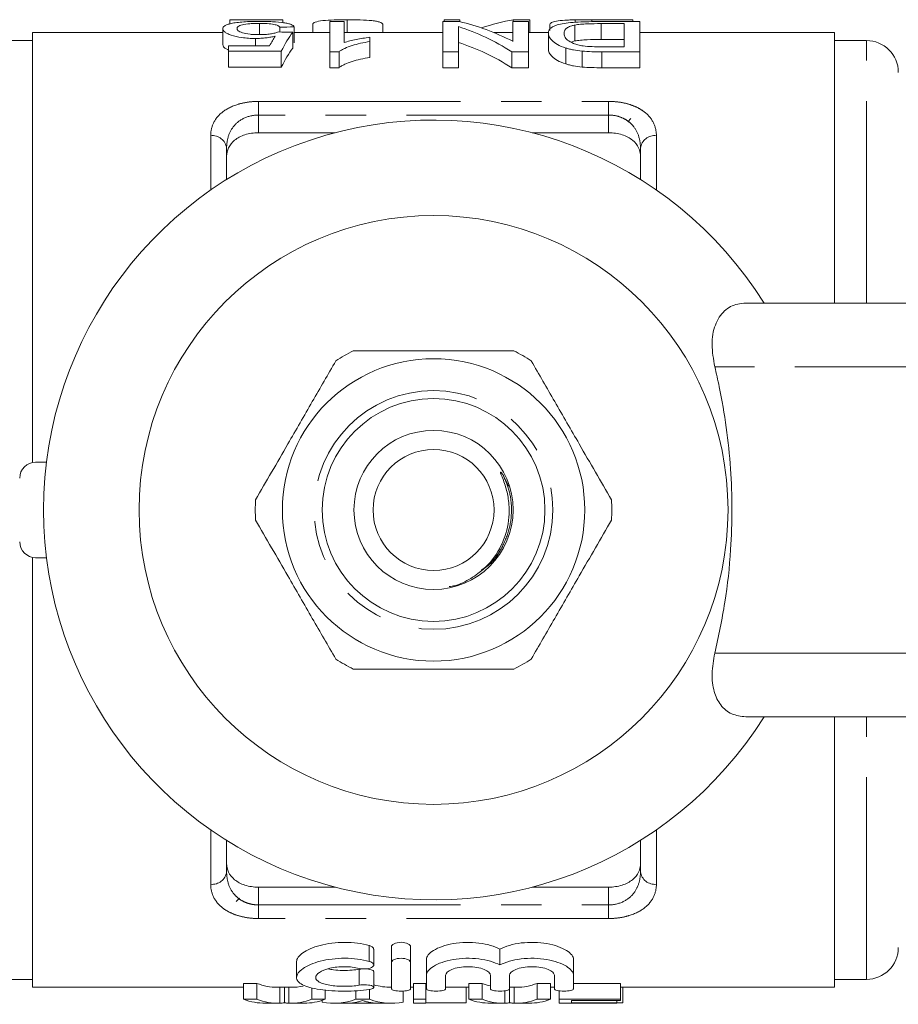
# Model space of a CAD drawing. Units: millimetres. Extents: x 149 to 258, y 95 to 256.
# Drawn here: x 165 to 192, y 95 to 126 of the extents above; entities that cross this region are included whole.
import ezdxf

# ---------------------------------------------------------------- set-up
doc = ezdxf.new("R2010")
doc.units = ezdxf.units.MM
doc.linetypes.add('PHANTOM', pattern=[12.7, 6.35, -1.27, 1.27, -1.27, 1.27, -1.27])

msp = doc.modelspace()

# ---------------------------------------------------------------- linework, layer by layer
at = {"color": 7, "linetype": 'Continuous', "lineweight": 15}
for p, q in [((171.418, 126.095), (173.078, 126.095)), ((171.418, 126.095), (171.418, 125.969)), ((172.344, 125.984), (172.344, 125.631)), ((173.078, 126.095), (173.078, 126.009)), ((174.02, 125.959), (174.02, 125.695)), ((175.004, 126.04), (174.556, 126.04)), ((174.556, 126.04), (174.556, 125.091)), ((175.004, 125.381), (175.004, 126.04)), ((175.097, 126.1), (175.097, 125.695)), ((176.219, 125.955), (176.219, 125.695)), ((178.101, 126.04), (178.101, 125.091)), ((178.622, 126.04), (178.101, 126.04)), ((178.149, 126.1), (178.149, 126.04)), ((178.149, 126.1), (178.642, 126.1)), ((178.642, 126.1), (178.642, 126.036)), ((180.299, 126.04), (180.299, 125.42)), ((180.793, 126.04), (180.299, 126.04)), ((180.319, 126.1), (180.319, 126.04)), ((180.319, 126.1), (180.841, 126.1)), ((180.793, 125.091), (180.793, 126.04)), ((180.841, 126.1), (180.841, 125.695)), ((181.469, 125.952), (181.469, 125.76)), ((182.251, 125.931), (182.251, 125.431)), ((182.267, 126.096), (182.267, 126.018)), ((182.786, 126.1), (182.786, 126.035)), ((182.786, 126.1), (184.072, 126.1)), ((184.293, 126.04), (183.039, 126.04)), ((183.078, 125.976), (183.799, 125.976)), ((183.078, 125.976), (183.078, 125.476)), ((183.799, 125.976), (183.799, 125.249)), ((184.072, 126.1), (184.072, 126.04)), ((184.293, 125.091), (184.293, 126.04)), ((171.19, 125.695), (165.213, 125.695)), ((165.213, 112.185), (165.213, 125.695)), ((171.19, 125.816), (171.19, 125.316)), ((172.985, 125.864), (172.985, 125.714)), ((173.389, 125.704), (173.389, 125.204)), ((173.434, 125.873), (173.434, 125.373)), ((174.556, 125.695), (173.434, 125.695)), ((173.437, 125.775), (173.437, 125.695)), ((178.101, 125.695), (175.004, 125.695)), ((178.594, 125.091), (178.594, 125.884)), ((180.299, 125.695), (179.709, 125.695)), ((181.432, 125.695), (180.793, 125.695)), ((181.421, 125.675), (181.421, 125.175)), ((190.413, 125.695), (184.293, 125.695)), ((190.413, 125.695), (190.413, 117.195)), ((165.213, 125.445), (164.213, 125.445)), ((172.217, 125.51), (172.217, 125.282)), ((175.812, 125.415), (175.812, 125.548)), ((175.812, 125.415), (175.812, 124.915)), ((182.251, 125.431), (182.141, 125.395)), ((183.799, 125.476), (183.078, 125.476)), ((191.413, 125.445), (190.413, 125.445)), ((171.37, 125.282), (171.37, 125.109)), ((172.663, 125.282), (171.37, 125.282)), ((171.37, 125.109), (173.03, 125.109)), ((171.37, 125.109), (171.37, 124.609)), ((173.03, 125.109), (173.03, 124.609)), ((174.556, 125.091), (174.845, 125.091)), ((174.556, 125.091), (174.556, 124.591)), ((174.845, 125.091), (174.845, 124.591)), ((178.101, 125.091), (178.594, 125.091)), ((178.101, 125.091), (178.101, 124.591)), ((178.594, 125.091), (178.594, 124.591)), ((180.271, 125.091), (180.793, 125.091)), ((180.271, 125.091), (180.271, 124.591)), ((180.793, 125.091), (180.793, 124.591)), ((181.969, 125.21), (181.969, 124.71)), ((182.478, 125.112), (182.478, 124.612)), ((183.799, 125.249), (183.09, 125.249)), ((183.096, 125.091), (183.096, 124.591)), ((183.096, 125.091), (184.293, 125.091)), ((184.293, 125.091), (184.293, 124.591)), ((173.03, 124.609), (171.37, 124.609)), ((174.845, 124.591), (174.556, 124.591)), ((178.594, 124.591), (178.101, 124.591)), ((180.793, 124.591), (180.271, 124.591)), ((184.293, 124.591), (183.096, 124.591)), ((184.013, 122.995), (183.913, 122.895)), ((172.313, 122.548), (174.719, 122.548)), ((180.907, 122.548), (183.313, 122.548)), ((171.313, 122.064), (171.313, 121.078)), ((184.313, 121.078), (184.313, 122.064)), ((187.623, 117.195), (196.561, 117.195)), ((165.655, 112.195), (165.313, 112.195)), ((180.005, 111.786), (180.17, 111.447)), ((165.213, 95.695), (165.213, 109.205)), ((165.655, 109.195), (165.313, 109.195)), ((196.561, 104.195), (187.623, 104.195)), ((190.413, 104.195), (190.413, 95.695)), ((171.313, 100.312), (171.313, 99.326)), ((184.313, 99.326), (184.313, 100.312)), ((172.313, 98.842), (174.719, 98.842)), ((180.907, 98.842), (183.313, 98.842)), ((171.613, 98.395), (171.713, 98.495)), ((175.935, 96.396), (175.935, 96.896)), ((176.492, 96.473), (176.492, 96.973)), ((177.092, 96.473), (177.092, 96.973)), ((179.9, 96.398), (179.9, 96.898)), ((177.592, 96.072), (177.592, 96.572)), ((182.209, 96.072), (182.209, 96.572)), ((173.511, 96.503), (173.511, 96.006)), ((176.492, 95.648), (176.492, 96.473)), ((177.092, 96.473), (177.092, 95.648)), ((164.213, 95.945), (165.213, 95.945)), ((175.935, 95.693), (175.935, 96.193)), ((177.592, 95.648), (177.592, 96.072)), ((178.192, 96.072), (178.192, 95.648)), ((179.6, 95.648), (179.6, 96.072)), ((180.2, 96.072), (180.2, 95.648)), ((181.609, 95.648), (181.609, 96.072)), ((182.209, 96.072), (182.209, 95.648)), ((190.413, 95.945), (191.413, 95.945)), ((165.213, 95.695), (171.842, 95.695)), ((171.842, 95.819), (172.261, 95.819)), ((171.842, 95.319), (171.842, 95.819)), ((172.261, 95.319), (172.261, 95.819)), ((172.906, 95.695), (173.345, 95.695)), ((172.98, 95.196), (172.98, 95.695)), ((173.126, 95.212), (173.126, 95.695)), ((173.27, 95.196), (173.27, 95.695)), ((173.991, 95.319), (173.991, 95.675)), ((174.41, 95.319), (174.41, 95.606)), ((175.804, 95.319), (175.804, 95.623)), ((176.484, 95.695), (176.492, 95.695)), ((177.092, 95.695), (177.184, 95.695)), ((177.184, 95.819), (177.568, 95.819)), ((177.184, 95.319), (177.184, 95.819)), ((177.568, 95.319), (177.568, 95.819)), ((177.568, 95.695), (177.592, 95.695)), ((178.192, 95.695), (178.919, 95.695)), ((178.837, 95.212), (178.837, 95.695)), ((178.919, 95.819), (179.337, 95.819)), ((178.919, 95.319), (178.919, 95.819)), ((179.337, 95.319), (179.337, 95.819)), ((180.2, 95.695), (180.422, 95.695)), ((180.203, 95.212), (180.203, 95.695)), ((180.346, 95.196), (180.346, 95.695)), ((181.068, 95.819), (181.487, 95.819)), ((181.068, 95.319), (181.068, 95.819)), ((181.487, 95.319), (181.487, 95.819)), ((181.487, 95.695), (181.609, 95.695)), ((182.209, 95.819), (183.684, 95.819)), ((183.684, 95.319), (183.684, 95.819)), ((183.684, 95.695), (190.413, 95.695)), ((183.761, 95.212), (183.761, 95.695)), ((172.261, 95.319), (171.842, 95.319)), ((174.41, 95.319), (173.991, 95.319)), ((175.372, 95.319), (175.372, 95.587)), ((175.804, 95.319), (175.372, 95.319)), ((176.863, 95.233), (176.863, 95.578)), ((177.568, 95.319), (177.184, 95.319)), ((177.184, 95.319), (177.184, 95.195)), ((177.568, 95.195), (177.568, 95.319)), ((179.337, 95.319), (178.919, 95.319)), ((180.057, 95.196), (180.057, 95.586)), ((181.487, 95.319), (181.068, 95.319)), ((181.761, 95.319), (181.761, 95.585)), ((183.684, 95.319), (181.761, 95.319)), ((181.761, 95.319), (181.761, 95.195)), ((183.684, 95.278), (183.684, 95.319)), ((172.533, 95.195), (172.906, 95.195)), ((173.345, 95.195), (173.745, 95.195)), ((174.313, 95.233), (174.313, 95.285)), ((174.692, 95.195), (176.484, 95.195)), ((176.039, 95.196), (175.136, 95.196)), ((177.184, 95.195), (177.568, 95.195)), ((178.837, 95.212), (177.568, 95.212)), ((179.61, 95.195), (179.982, 95.195)), ((180.422, 95.195), (180.822, 95.195)), ((181.761, 95.195), (182.145, 95.195)), ((182.145, 95.278), (183.684, 95.278)), ((182.145, 95.209), (182.145, 95.278)), ((183.568, 95.209), (182.145, 95.209)), ((182.145, 95.198), (183.568, 95.198)), ((182.145, 95.195), (182.145, 95.198)), ((183.568, 95.209), (183.568, 95.278)), ((183.761, 95.212), (183.568, 95.212)), ((183.568, 95.198), (183.568, 95.209))]:
    msp.add_line(p, q, dxfattribs=at)
at = {"color": 8, "linetype": 'PHANTOM', "lineweight": 0}
for p, q in [((191.413, 117.195), (191.413, 125.445)), ((172.313, 123.532), (183.313, 123.532)), ((172.313, 123.104), (172.313, 123.532)), ((183.313, 123.104), (183.313, 123.532)), ((172.313, 123.104), (172.313, 122.548)), ((183.313, 123.104), (172.313, 123.104)), ((183.313, 122.548), (183.313, 123.104)), ((170.813, 120.748), (170.813, 122.456)), ((184.813, 122.456), (184.813, 120.748)), ((195.514, 115.195), (186.648, 115.195)), ((186.648, 106.195), (195.514, 106.195)), ((191.413, 95.945), (191.413, 104.195)), ((170.813, 98.934), (170.813, 100.642)), ((184.813, 100.642), (184.813, 98.934)), ((172.313, 98.842), (172.313, 98.285)), ((183.313, 98.285), (183.313, 98.842)), ((172.313, 98.285), (172.313, 97.857)), ((172.313, 98.285), (183.313, 98.285)), ((183.313, 98.285), (183.313, 97.857)), ((183.313, 97.857), (172.313, 97.857)), ((175.792, 96.508), (175.792, 97.008)), ((175.479, 95.763), (175.479, 96.263))]:
    msp.add_line(p, q, dxfattribs=at)
at = {"color": 7, "linetype": 'Continuous', "lineweight": 15}
for radius in [9.25, 4.75, 3.5, 2.5, 1.9]:
    msp.add_circle((177.813, 110.695), radius, dxfattribs=at)
at = {"color": 8, "linetype": 'PHANTOM', "lineweight": 0}
msp.add_circle((177.813, 110.695), 3.75, dxfattribs=at)
at = {"color": 7, "linetype": 'Continuous', "lineweight": 15}
for centre, radius, start, end in [((191.413, 124.445), 1, 0, 90), ((177.813, 110.695), 12.25, 32.0468, 327.9532), ((177.813, 110.695), 5.6, 116.7655, 123.2345), ((177.813, 110.695), 5.6, 56.7655, 63.2345), ((165.313, 111.695), 0.5, 90, 180), ((177.813, 110.695), 5.6, 176.7655, 183.2345), ((177.813, 110.695), 5.6, 356.7655, 3.2345), ((165.313, 109.695), 0.5, 180, 270), ((177.813, 110.695), 5.6, 236.7655, 243.2345), ((177.813, 110.695), 5.6, 296.7655, 303.2345), ((191.413, 96.945), 1, 270, 0)]:
    msp.add_arc(centre, radius, start, end, dxfattribs=at)
at = {"color": 8, "linetype": 'PHANTOM', "lineweight": 0}
for centre, start, end in [((170.861, 122.002), 7.7408, 96.0623), ((184.764, 122.002), 83.9377, 172.2592), ((170.861, 99.387), 263.9377, 352.2592), ((184.764, 99.387), 187.7408, 276.0623)]:
    msp.add_arc(centre, 0.456, start, end, dxfattribs=at)
at = {"color": 7, "linetype": 'Continuous', "lineweight": 15}
for centre, major_axis, ratio, start_param, end_param in [((177.243, 111.195), (0, 15), 0.642148, 5.96034, 6.139537), ((181.401, 111.195), (0, 15), 0.642148, 0.112499, 0.217521), ((135.313, 111.195), (150, 0), 0.1, 1.31415, 1.317242), ((204.33, 111.195), (150, 0), 0.1, 1.778256, 1.781314), ((174.15, 111.195), (0, 15), 0.2, 0.256646, 0.382775), ((176.645, 111.195), (0, 15), 0.642148, 5.897183, 6.079402), ((173.676, 111.195), (0, 15), 0.196442, 0.287072, 0.350728), ((176.645, 110.695), (0, 15), 0.642148, 5.897183, 6.079402), ((174.15, 110.695), (0, 15), 0.2, 0.256646, 0.382775), ((172.906, 110.695), (0, 15), 0.334824, 3.012814, 3.141593), ((173.345, 110.695), (0, 15), 0.335662, 3.141593, 3.21539), ((176.484, 110.695), (0, 15), 0.352965, 3.037829, 3.141593), ((179.982, 110.695), (0, 15), 0.334824, 3.012814, 3.065421), ((180.422, 110.695), (0, 15), 0.335662, 3.141593, 3.270371), ((172.533, 110.195), (0, 15), 0.358774, 3.012814, 3.141593), ((172.906, 110.195), (0, 15), 0.334824, 3.012814, 3.15652), ((173.345, 110.195), (0, 15), 0.335662, 3.126666, 3.270371), ((173.745, 110.195), (0, 15), 0.345353, 3.141593, 3.270371), ((174.692, 110.195), (0, 15), 0.353165, 3.069954, 3.270371), ((176.484, 110.195), (0, 15), 0.352965, 3.012814, 3.213231), ((179.61, 110.195), (0, 15), 0.358774, 3.012814, 3.141593), ((179.982, 110.195), (0, 15), 0.334824, 3.012814, 3.15652), ((180.422, 110.195), (0, 15), 0.335662, 3.126666, 3.270371), ((180.822, 110.195), (0, 15), 0.345353, 3.141593, 3.270371), ((175.073, 110.195), (0, 15), 0.325397, 3.154631, 3.210214), ((176.102, 110.195), (0, 15), 0.325635, 3.076465, 3.128554)]:
    msp.add_ellipse(centre, major_axis=major_axis, ratio=ratio, start_param=start_param, end_param=end_param, dxfattribs=at)
for points, knots in [([(171.458, 125.98), (171.414, 125.97), (171.372, 125.959), (171.304, 125.935), (171.275, 125.922), (171.232, 125.895), (171.216, 125.88), (171.195, 125.849), (171.192, 125.833), (171.19, 125.816)], [0, 0, 0, 0, 0.25, 0.25, 0.5, 0.5, 0.75, 0.75, 1, 1, 1, 1]), ([(172.346, 126.047), (172.261, 126.046), (172.176, 126.046), (172.009, 126.041), (171.926, 126.037), (171.772, 126.026), (171.7, 126.019), (171.568, 126.002), (171.512, 125.992), (171.458, 125.98)], [0, 0, 0, 0, 0.25, 0.25, 0.5, 0.5, 0.75, 0.75, 1, 1, 1, 1]), ([(171.639, 125.823), (171.64, 125.845), (171.65, 125.867), (171.701, 125.907), (171.745, 125.925), (171.87, 125.955), (171.95, 125.967), (172.09, 125.977), (172.139, 125.98), (172.241, 125.983), (172.292, 125.984), (172.344, 125.984)], [0, 0, 0, 0, 0.25, 0.25, 0.5, 0.5, 0.75, 0.75, 0.875, 0.875, 1, 1, 1, 1]), ([(172.344, 125.984), (172.386, 125.984), (172.427, 125.983), (172.51, 125.981), (172.55, 125.98), (172.669, 125.972), (172.74, 125.964), (172.851, 125.941), (172.894, 125.928), (172.953, 125.898), (172.971, 125.881), (172.985, 125.864)], [0, 0, 0, 0, 0.125, 0.125, 0.25, 0.25, 0.5, 0.5, 0.75, 0.75, 1, 1, 1, 1]), ([(173.434, 125.873), (173.426, 125.887), (173.417, 125.901), (173.385, 125.926), (173.365, 125.938), (173.31, 125.96), (173.276, 125.971), (173.197, 125.99), (173.153, 125.998), (173.002, 126.021), (172.883, 126.031), (172.687, 126.041), (172.621, 126.043), (172.485, 126.046), (172.415, 126.047), (172.346, 126.047)], [0, 0, 0, 0, 0.125, 0.125, 0.25, 0.25, 0.375, 0.375, 0.5, 0.5, 0.75, 0.75, 0.875, 0.875, 1, 1, 1, 1]), ([(174.02, 125.959), (174.022, 125.971), (174.026, 125.982), (174.052, 126.004), (174.071, 126.015), (174.155, 126.043), (174.238, 126.058), (174.441, 126.081), (174.563, 126.089), (174.758, 126.096), (174.826, 126.097), (174.961, 126.1), (175.029, 126.1), (175.097, 126.1)], [0, 0, 0, 0, 0.125, 0.125, 0.25, 0.25, 0.5, 0.5, 0.75, 0.75, 0.875, 0.875, 1, 1, 1, 1]), ([(175.097, 126.1), (175.167, 126.1), (175.237, 126.1), (175.375, 126.098), (175.443, 126.096), (175.645, 126.089), (175.773, 126.082), (175.932, 126.064), (175.979, 126.057), (176.06, 126.041), (176.095, 126.032), (176.149, 126.013), (176.171, 126.002), (176.202, 125.98), (176.211, 125.968), (176.219, 125.955)], [0, 0, 0, 0, 0.125, 0.125, 0.25, 0.25, 0.5, 0.5, 0.625, 0.625, 0.75, 0.75, 0.875, 0.875, 1, 1, 1, 1]), ([(183.039, 126.04), (182.923, 126.04), (182.808, 126.04), (182.579, 126.035), (182.466, 126.032), (182.245, 126.021), (182.14, 126.013), (181.951, 125.991), (181.869, 125.977), (181.654, 125.929), (181.562, 125.887), (181.472, 125.814), (181.452, 125.788), (181.426, 125.734), (181.423, 125.705), (181.421, 125.675)], [0, 0, 0, 0, 0.125, 0.125, 0.25, 0.25, 0.375, 0.375, 0.5, 0.5, 0.75, 0.75, 0.875, 0.875, 1, 1, 1, 1]), ([(181.469, 125.952), (181.471, 125.962), (181.473, 125.972), (181.489, 125.991), (181.501, 126), (181.552, 126.026), (181.604, 126.042), (181.744, 126.067), (181.834, 126.077), (181.988, 126.087), (182.041, 126.089), (182.152, 126.094), (182.21, 126.095), (182.267, 126.096)], [0, 0, 0, 0, 0.125, 0.125, 0.25, 0.25, 0.5, 0.5, 0.75, 0.75, 0.875, 0.875, 1, 1, 1, 1]), ([(181.915, 125.672), (181.916, 125.699), (181.919, 125.725), (181.939, 125.775), (181.954, 125.798), (182.004, 125.842), (182.036, 125.863), (182.102, 125.891), (182.127, 125.9), (182.184, 125.917), (182.218, 125.924), (182.251, 125.931)], [0, 0, 0, 0, 0.25, 0.25, 0.5, 0.5, 0.75, 0.75, 0.875, 0.875, 1, 1, 1, 1]), ([(182.251, 125.931), (182.278, 125.936), (182.305, 125.941), (182.364, 125.949), (182.396, 125.952), (182.494, 125.962), (182.564, 125.966), (182.779, 125.975), (182.929, 125.976), (183.078, 125.976)], [0, 0, 0, 0, 0.125, 0.125, 0.25, 0.25, 0.5, 0.5, 1, 1, 1, 1]), ([(182.267, 126.096), (182.31, 126.097), (182.353, 126.098), (182.396, 126.098), (182.439, 126.099), (182.483, 126.099), (182.526, 126.099), (182.613, 126.1), (182.699, 126.1), (182.786, 126.1)], [0, 0, 0, 0, 0.0001302763, 0.0001302763, 0.0001302763, 0.0002605091, 0.0002605091, 0.0002605091, 0.0005203495, 0.0005203495, 0.0005203495, 0.0005203495]), ([(171.19, 125.816), (171.192, 125.8), (171.195, 125.784), (171.214, 125.75), (171.23, 125.733), (171.273, 125.698), (171.302, 125.68), (171.37, 125.647), (171.411, 125.631), (171.551, 125.584), (171.664, 125.557), (171.861, 125.528), (171.929, 125.521), (172.07, 125.512), (172.144, 125.511), (172.217, 125.51)], [0, 0, 0, 0, 0.125, 0.125, 0.25, 0.25, 0.375, 0.375, 0.5, 0.5, 0.75, 0.75, 0.875, 0.875, 1, 1, 1, 1]), ([(172.342, 125.63), (172.292, 125.631), (172.242, 125.631), (172.145, 125.635), (172.097, 125.638), (171.957, 125.652), (171.872, 125.668), (171.747, 125.708), (171.702, 125.731), (171.65, 125.777), (171.641, 125.8), (171.639, 125.823)], [0, 0, 0, 0, 0.125, 0.125, 0.25, 0.25, 0.5, 0.5, 0.75, 0.75, 1, 1, 1, 1]), ([(172.94, 125.715), (172.907, 125.703), (172.871, 125.691), (172.786, 125.669), (172.738, 125.66), (172.635, 125.644), (172.578, 125.638), (172.461, 125.632), (172.401, 125.631), (172.342, 125.63)], [0, 0, 0, 0, 0.25, 0.25, 0.5, 0.5, 0.75, 0.75, 1, 1, 1, 1]), ([(181.421, 125.675), (181.422, 125.639), (181.429, 125.601), (181.467, 125.523), (181.495, 125.483), (181.58, 125.401), (181.636, 125.359), (181.779, 125.28), (181.868, 125.243), (181.969, 125.21)], [0, 0, 0, 0, 0.25, 0.25, 0.5, 0.5, 0.75, 0.75, 1, 1, 1, 1]), ([(182.511, 125.275), (182.453, 125.285), (182.398, 125.295), (182.3, 125.322), (182.254, 125.338), (182.135, 125.386), (182.07, 125.422), (181.979, 125.495), (181.954, 125.533), (181.921, 125.605), (181.916, 125.639), (181.915, 125.672)], [0, 0, 0, 0, 0.125, 0.125, 0.25, 0.25, 0.5, 0.5, 0.75, 0.75, 1, 1, 1, 1]), ([(171.37, 125.151), (171.362, 125.153), (171.273, 125.182), (171.211, 125.243), (171.197, 125.294), (171.19, 125.316)], [0, 0, 0, 0, 0.053163, 0.579936, 1, 1, 1, 1]), ([(172.217, 125.51), (172.275, 125.51), (172.332, 125.512), (172.444, 125.519), (172.498, 125.523), (172.603, 125.536), (172.654, 125.544), (172.751, 125.561), (172.796, 125.571), (172.841, 125.581)], [0, 0, 0, 0, 0.25, 0.25, 0.5, 0.5, 0.75, 0.75, 1, 1, 1, 1]), ([(174.845, 125.091), (174.87, 125.111), (174.895, 125.13), (174.955, 125.165), (174.988, 125.182), (175.091, 125.23), (175.169, 125.259), (175.336, 125.313), (175.425, 125.337), (175.612, 125.38), (175.712, 125.398), (175.812, 125.415)], [0, 0, 0, 0, 0.125, 0.125, 0.25, 0.25, 0.5, 0.5, 0.75, 0.75, 1, 1, 1, 1]), ([(175.812, 125.548), (175.737, 125.538), (175.663, 125.528), (175.521, 125.504), (175.452, 125.492), (175.315, 125.464), (175.248, 125.45), (175.121, 125.417), (175.062, 125.4), (175.004, 125.381)], [0, 0, 0, 0, 0.25, 0.25, 0.5, 0.5, 0.75, 0.75, 1, 1, 1, 1]), ([(183.078, 125.476), (182.929, 125.476), (182.78, 125.475), (182.563, 125.466), (182.494, 125.462), (182.396, 125.452), (182.364, 125.449), (182.305, 125.441), (182.278, 125.436), (182.251, 125.431)], [0, 0, 0, 0, 0.5, 0.5, 0.75, 0.75, 0.875, 0.875, 1, 1, 1, 1]), ([(181.969, 124.71), (181.868, 124.743), (181.779, 124.78), (181.636, 124.859), (181.581, 124.901), (181.496, 124.982), (181.468, 125.022), (181.429, 125.101), (181.422, 125.139), (181.421, 125.175)], [0, 0, 0, 0, 0.25, 0.25, 0.5, 0.5, 0.75, 0.75, 1, 1, 1, 1]), ([(181.969, 125.21), (182.006, 125.198), (182.042, 125.187), (182.121, 125.167), (182.163, 125.157), (182.291, 125.133), (182.384, 125.121), (182.478, 125.112)], [0, 0, 0, 0, 0.25, 0.25, 0.5, 0.5, 1, 1, 1, 1]), ([(175.812, 124.915), (175.712, 124.898), (175.612, 124.88), (175.425, 124.837), (175.336, 124.813), (175.17, 124.759), (175.091, 124.73), (174.988, 124.682), (174.954, 124.665), (174.895, 124.63), (174.87, 124.611), (174.845, 124.591)], [0, 0, 0, 0, 0.25, 0.25, 0.5, 0.5, 0.75, 0.75, 0.875, 0.875, 1, 1, 1, 1]), ([(182.478, 124.612), (182.384, 124.621), (182.292, 124.633), (182.163, 124.657), (182.121, 124.667), (182.043, 124.687), (182.006, 124.698), (181.969, 124.71)], [0, 0, 0, 0, 0.5, 0.5, 0.75, 0.75, 1, 1, 1, 1]), ([(172.313, 122.548), (172.238, 122.548), (172.165, 122.542), (172.023, 122.521), (171.954, 122.504), (171.762, 122.443), (171.651, 122.384), (171.478, 122.243), (171.415, 122.163), (171.332, 121.991), (171.313, 121.901), (171.313, 121.807)], [0, 0, 0, 0, 0.125, 0.125, 0.25, 0.25, 0.5, 0.5, 0.75, 0.75, 1, 1, 1, 1]), ([(184.313, 121.807), (184.313, 121.901), (184.293, 121.991), (184.211, 122.162), (184.148, 122.242), (183.975, 122.383), (183.865, 122.442), (183.608, 122.525), (183.462, 122.548), (183.313, 122.548)], [0, 0, 0, 0, 0.25, 0.25, 0.5, 0.5, 0.75, 0.75, 1, 1, 1, 1]), ([(186.648, 115.195), (186.607, 115.431), (186.524, 115.903), (186.631, 116.523), (186.916, 116.97), (187.284, 117.172), (187.536, 117.189), (187.623, 117.195)], [0, 0, 0, 0, 0.232151, 0.464515, 0.688597, 0.892575, 1, 1, 1, 1]), ([(175.291, 115.695), (175.421, 115.695), (176.023, 115.695), (177.132, 115.695), (178.709, 115.695), (179.766, 115.695), (180.335, 115.695)], [0, 0, 0, 0, 0.07896, 0.365173, 0.658395, 1, 1, 1, 1]), ([(174.743, 115.379), (174.499, 114.955), (174.003, 114.097), (173.321, 112.915), (172.724, 111.881), (172.39, 111.302), (172.222, 111.011)], [0, 0, 0, 0, 0.2947004, 0.5962461, 0.7970571, 1, 1, 1, 1]), ([(180.882, 115.379), (181.127, 114.955), (181.622, 114.097), (182.304, 112.915), (182.901, 111.881), (183.236, 111.302), (183.404, 111.011)], [0, 0, 0, 0, 0.2947004, 0.5962461, 0.7970571, 1, 1, 1, 1]), ([(186.648, 106.195), (186.762, 106.724), (186.992, 107.791), (187.155, 109.315), (187.202, 110.72), (187.157, 112.004), (187.022, 113.29), (186.84, 114.358), (186.696, 114.985), (186.648, 115.195)], [0, 0, 0, 0, 0.18106, 0.364564, 0.502766, 0.64097, 0.784329, 0.927712, 1, 1, 1, 1]), ([(178.981, 108.543), (179.058, 108.592), (179.367, 108.79), (179.814, 109.274), (180.157, 110.042), (180.216, 110.751), (180.119, 111.315), (180.01, 111.624), (179.936, 111.801), (179.919, 111.847), (179.913, 111.866), (179.912, 111.875), (179.912, 111.881), (179.913, 111.884), (179.914, 111.885), (179.916, 111.886), (179.919, 111.885), (179.927, 111.881), (179.959, 111.851), (179.984, 111.816), (180.005, 111.786)], [0, 0, 0, 0, 0.069465, 0.279105, 0.488914, 0.697525, 0.808795, 0.921267, 0.945673, 0.954671, 0.959026, 0.960812, 0.962611, 0.963296, 0.963987, 0.964596, 0.965415, 0.966939, 0.972195, 1, 1, 1, 1]), ([(174.743, 106.011), (174.499, 106.435), (174.003, 107.293), (173.321, 108.474), (172.724, 109.509), (172.39, 110.088), (172.222, 110.379)], [0, 0, 0, 0, 0.2947004, 0.5962461, 0.7970571, 1, 1, 1, 1]), ([(180.882, 106.011), (181.127, 106.435), (181.622, 107.293), (182.304, 108.474), (182.901, 109.509), (183.236, 110.088), (183.404, 110.379)], [0, 0, 0, 0, 0.2947004, 0.5962461, 0.7970571, 1, 1, 1, 1]), ([(178.307, 108.29), (178.365, 108.296), (178.607, 108.324), (178.82, 108.449), (178.981, 108.543)], [0, 0, 0, 0, 0.2438521, 1, 1, 1, 1]), ([(187.623, 104.195), (187.468, 104.214), (187.159, 104.251), (186.814, 104.546), (186.603, 104.985), (186.532, 105.551), (186.609, 105.978), (186.648, 106.195)], [0, 0, 0, 0, 0.1925, 0.3849966, 0.5791481, 0.7871201, 1, 1, 1, 1]), ([(175.291, 105.695), (175.421, 105.695), (176.023, 105.695), (177.132, 105.695), (178.709, 105.695), (179.766, 105.695), (180.335, 105.695)], [0, 0, 0, 0, 0.07896, 0.365173, 0.658395, 1, 1, 1, 1]), ([(171.313, 99.582), (171.313, 99.489), (171.332, 99.399), (171.414, 99.227), (171.477, 99.147), (171.65, 99.007), (171.76, 98.947), (172.017, 98.865), (172.163, 98.842), (172.313, 98.842)], [0, 0, 0, 0, 0.25, 0.25, 0.5, 0.5, 0.75, 0.75, 1, 1, 1, 1]), ([(183.313, 98.842), (183.387, 98.842), (183.46, 98.848), (183.602, 98.869), (183.672, 98.885), (183.864, 98.947), (183.974, 99.006), (184.148, 99.146), (184.21, 99.227), (184.293, 99.398), (184.313, 99.489), (184.313, 99.582)], [0, 0, 0, 0, 0.125, 0.125, 0.25, 0.25, 0.5, 0.5, 0.75, 0.75, 1, 1, 1, 1]), ([(175.792, 97.008), (175.678, 97.039), (175.557, 97.064), (175.294, 97.099), (175.16, 97.108), (174.751, 97.11), (174.477, 97.074), (174.02, 96.953), (173.832, 96.868), (173.578, 96.688), (173.511, 96.592), (173.511, 96.503)], [0, 0, 0, 0, 0.125, 0.125, 0.25, 0.25, 0.5, 0.5, 0.75, 0.75, 1, 1, 1, 1]), ([(175.931, 96.896), (175.931, 96.907), (175.931, 96.933), (175.886, 96.973), (175.829, 96.998), (175.795, 97.008), (175.792, 97.008)], [0, 0, 0, 0, 0.246068, 0.611143, 0.965289, 1, 1, 1, 1]), ([(177.092, 96.973), (177.092, 97.006), (177.062, 97.04), (176.955, 97.092), (176.875, 97.109), (176.71, 97.109), (176.629, 97.092), (176.521, 97.04), (176.492, 97.006), (176.492, 96.973)], [0, 0, 0, 0, 0.25, 0.25, 0.5, 0.5, 0.75, 0.75, 1, 1, 1, 1]), ([(179.9, 96.898), (179.817, 96.941), (179.718, 96.98), (179.494, 97.045), (179.372, 97.071), (179.106, 97.104), (178.97, 97.111), (178.693, 97.105), (178.559, 97.092), (178.175, 97.024), (177.963, 96.946), (177.669, 96.765), (177.592, 96.665), (177.592, 96.572)], [0, 0, 0, 0, 0.125, 0.125, 0.25, 0.25, 0.375, 0.375, 0.5, 0.5, 0.75, 0.75, 1, 1, 1, 1]), ([(182.209, 96.572), (182.209, 96.618), (182.19, 96.666), (182.114, 96.762), (182.059, 96.809), (181.912, 96.9), (181.824, 96.942), (181.617, 97.015), (181.5, 97.046), (181.248, 97.091), (181.111, 97.105), (180.837, 97.111), (180.697, 97.104), (180.434, 97.072), (180.308, 97.046), (180.084, 96.98), (179.984, 96.941), (179.9, 96.898)], [0, 0, 0, 0, 0.125, 0.125, 0.25, 0.25, 0.375, 0.375, 0.5, 0.5, 0.625, 0.625, 0.75, 0.75, 0.875, 0.875, 1, 1, 1, 1]), ([(175.792, 95.628), (175.676, 95.61), (175.553, 95.598), (175.292, 95.58), (175.156, 95.576), (174.886, 95.575), (174.749, 95.579), (174.489, 95.596), (174.362, 95.608), (174.131, 95.642), (174.025, 95.663), (173.839, 95.713), (173.761, 95.742), (173.634, 95.809), (173.586, 95.845), (173.524, 95.924), (173.509, 95.967), (173.513, 96.055), (173.531, 96.101), (173.599, 96.193), (173.648, 96.238), (173.777, 96.328), (173.855, 96.371), (174.037, 96.449), (174.142, 96.486), (174.369, 96.545), (174.493, 96.569), (174.754, 96.601), (174.888, 96.609), (175.297, 96.608), (175.564, 96.571), (175.792, 96.508)], [0, 0, 0, 0, 0.0625, 0.0625, 0.125, 0.125, 0.1875, 0.1875, 0.25, 0.25, 0.3125, 0.3125, 0.375, 0.375, 0.4375, 0.4375, 0.5, 0.5, 0.5625, 0.5625, 0.625, 0.625, 0.6875, 0.6875, 0.75, 0.75, 0.8125, 0.8125, 0.875, 0.875, 1, 1, 1, 1]), ([(176.492, 96.473), (176.492, 96.506), (176.52, 96.54), (176.629, 96.592), (176.709, 96.609), (176.873, 96.609), (176.954, 96.592), (177.063, 96.54), (177.092, 96.506), (177.092, 96.473)], [0, 0, 0, 0, 0.25, 0.25, 0.5, 0.5, 0.75, 0.75, 1, 1, 1, 1]), ([(177.592, 96.072), (177.592, 96.118), (177.611, 96.166), (177.686, 96.262), (177.742, 96.31), (177.887, 96.399), (177.977, 96.442), (178.182, 96.515), (178.301, 96.546), (178.553, 96.591), (178.689, 96.605), (178.964, 96.611), (179.103, 96.605), (179.366, 96.572), (179.492, 96.546), (179.716, 96.48), (179.816, 96.441), (179.9, 96.398)], [0, 0, 0, 0, 0.125, 0.125, 0.25, 0.25, 0.375, 0.375, 0.5, 0.5, 0.625, 0.625, 0.75, 0.75, 0.875, 0.875, 1, 1, 1, 1]), ([(179.9, 96.398), (179.984, 96.441), (180.082, 96.48), (180.307, 96.545), (180.431, 96.571), (180.694, 96.604), (180.833, 96.611), (181.107, 96.605), (181.243, 96.591), (181.624, 96.524), (181.839, 96.445), (182.13, 96.265), (182.209, 96.165), (182.209, 96.072)], [0, 0, 0, 0, 0.125, 0.125, 0.25, 0.25, 0.375, 0.375, 0.5, 0.5, 0.75, 0.75, 1, 1, 1, 1]), ([(175.479, 96.29), (175.342, 96.324), (175.182, 96.343), (174.858, 96.345), (174.694, 96.326), (174.42, 96.261), (174.307, 96.215), (174.152, 96.113), (174.112, 96.058), (174.11, 95.98), (174.119, 95.954), (174.157, 95.905), (174.186, 95.882), (174.263, 95.84), (174.31, 95.821), (174.42, 95.787), (174.484, 95.773), (174.691, 95.738), (174.853, 95.726), (175.18, 95.727), (175.341, 95.739), (175.479, 95.763)], [0, 0, 0, 0, 0.125, 0.125, 0.25, 0.25, 0.375, 0.375, 0.5, 0.5, 0.5625, 0.5625, 0.625, 0.625, 0.6875, 0.6875, 0.75, 0.75, 0.875, 0.875, 1, 1, 1, 1]), ([(175.479, 96.263), (175.405, 96.253), (175.242, 96.23), (174.958, 96.223), (174.691, 96.237), (174.555, 96.264), (174.5, 96.274)], [0, 0, 0, 0, 0.239575, 0.524201, 0.804219, 1, 1, 1, 1]), ([(175.792, 96.508), (175.86, 96.49), (175.908, 96.46), (175.945, 96.396), (175.935, 96.363), (175.86, 96.307), (175.793, 96.285), (175.637, 96.268), (175.548, 96.273), (175.479, 96.29)], [0, 0, 0, 0, 0.25, 0.25, 0.5, 0.5, 0.75, 0.75, 1, 1, 1, 1]), ([(175.932, 96.193), (175.931, 96.199), (175.931, 96.215), (175.89, 96.238), (175.818, 96.26), (175.725, 96.273), (175.624, 96.277), (175.54, 96.272), (175.495, 96.266), (175.479, 96.263)], [0, 0, 0, 0, 0.113203, 0.281013, 0.447126, 0.608109, 0.763094, 0.914419, 1, 1, 1, 1]), ([(179.6, 96.072), (179.6, 96.104), (179.583, 96.137), (179.516, 96.2), (179.466, 96.23), (179.338, 96.283), (179.261, 96.305), (179.088, 96.336), (178.992, 96.344), (178.802, 96.344), (178.706, 96.336), (178.533, 96.305), (178.455, 96.283), (178.262, 96.204), (178.192, 96.137), (178.192, 96.072)], [0, 0, 0, 0, 0.125, 0.125, 0.25, 0.25, 0.375, 0.375, 0.5, 0.5, 0.625, 0.625, 0.75, 0.75, 1, 1, 1, 1]), ([(181.609, 96.072), (181.609, 96.104), (181.592, 96.137), (181.524, 96.2), (181.475, 96.23), (181.347, 96.283), (181.269, 96.305), (181.097, 96.336), (181.001, 96.344), (180.811, 96.344), (180.715, 96.336), (180.542, 96.305), (180.464, 96.283), (180.27, 96.204), (180.2, 96.137), (180.2, 96.072)], [0, 0, 0, 0, 0.125, 0.125, 0.25, 0.25, 0.375, 0.375, 0.5, 0.5, 0.625, 0.625, 0.75, 0.75, 1, 1, 1, 1]), ([(175.479, 95.763), (175.547, 95.775), (175.632, 95.779), (175.786, 95.767), (175.854, 95.753), (175.933, 95.716), (175.945, 95.694), (175.908, 95.655), (175.86, 95.638), (175.792, 95.628)], [0, 0, 0, 0, 0.25, 0.25, 0.5, 0.5, 0.75, 0.75, 1, 1, 1, 1]), ([(177.092, 95.648), (177.092, 95.628), (177.06, 95.61), (176.95, 95.583), (176.871, 95.576), (176.713, 95.575), (176.634, 95.583), (176.522, 95.61), (176.492, 95.628), (176.492, 95.648)], [0, 0, 0, 0, 0.25, 0.25, 0.5, 0.5, 0.75, 0.75, 1, 1, 1, 1]), ([(178.192, 95.648), (178.192, 95.628), (178.16, 95.61), (178.05, 95.583), (177.971, 95.576), (177.813, 95.575), (177.734, 95.583), (177.622, 95.61), (177.592, 95.628), (177.592, 95.648)], [0, 0, 0, 0, 0.25, 0.25, 0.5, 0.5, 0.75, 0.75, 1, 1, 1, 1]), ([(180.2, 95.648), (180.2, 95.628), (180.169, 95.61), (180.059, 95.583), (179.98, 95.576), (179.821, 95.575), (179.742, 95.583), (179.631, 95.61), (179.6, 95.628), (179.6, 95.648)], [0, 0, 0, 0, 0.25, 0.25, 0.5, 0.5, 0.75, 0.75, 1, 1, 1, 1]), ([(182.209, 95.648), (182.209, 95.628), (182.178, 95.61), (182.068, 95.583), (181.989, 95.576), (181.83, 95.575), (181.751, 95.583), (181.64, 95.61), (181.609, 95.628), (181.609, 95.648)], [0, 0, 0, 0, 0.25, 0.25, 0.5, 0.5, 0.75, 0.75, 1, 1, 1, 1]), ([(173.126, 95.212), (173.105, 95.208), (173.082, 95.205), (173.058, 95.202), (173.046, 95.201), (173.033, 95.2), (173.02, 95.199), (173.007, 95.198), (172.994, 95.197), (172.98, 95.196)], [0, 0, 0, 0, 0.0002528323, 0.0002528323, 0.0002528323, 0.0003794064, 0.0003794064, 0.0003794064, 0.0005060262, 0.0005060262, 0.0005060262, 0.0005060262]), ([(173.27, 95.196), (173.256, 95.197), (173.243, 95.198), (173.23, 95.199), (173.218, 95.2), (173.205, 95.201), (173.193, 95.202), (173.181, 95.203), (173.17, 95.205), (173.159, 95.206), (173.148, 95.208), (173.137, 95.21), (173.126, 95.212)], [0, 0, 0, 0, 0.0001263602, 0.0001263602, 0.0001263602, 0.0002527305, 0.0002527305, 0.0002527305, 0.000379137, 0.000379137, 0.000379137, 0.0005055831, 0.0005055831, 0.0005055831, 0.0005055831]), ([(175.407, 95.23), (175.422, 95.233), (175.437, 95.237), (175.452, 95.24), (175.475, 95.246), (175.498, 95.251), (175.52, 95.258), (175.543, 95.264), (175.565, 95.271), (175.587, 95.278)], [0, 0, 0, 0, 0.0001455762, 0.0001455762, 0.0001455762, 0.0003639796, 0.0003639796, 0.0003639796, 0.0005824213, 0.0005824213, 0.0005824213, 0.0005824213]), ([(175.587, 95.278), (175.62, 95.268), (175.653, 95.258), (175.686, 95.249), (175.702, 95.245), (175.719, 95.241), (175.735, 95.237), (175.752, 95.233), (175.768, 95.23), (175.785, 95.227)], [0, 0, 0, 0, 0.0003186634, 0.0003186634, 0.0003186634, 0.0004780437, 0.0004780437, 0.0004780437, 0.0006374382, 0.0006374382, 0.0006374382, 0.0006374382]), ([(180.203, 95.212), (180.182, 95.208), (180.159, 95.205), (180.135, 95.202), (180.122, 95.201), (180.11, 95.2), (180.097, 95.199), (180.084, 95.198), (180.071, 95.197), (180.057, 95.196)], [0, 0, 0, 0, 0.0002528323, 0.0002528323, 0.0002528323, 0.0003794064, 0.0003794064, 0.0003794064, 0.0005060262, 0.0005060262, 0.0005060262, 0.0005060262]), ([(180.346, 95.196), (180.333, 95.197), (180.32, 95.198), (180.307, 95.199), (180.295, 95.2), (180.282, 95.201), (180.27, 95.202), (180.258, 95.203), (180.247, 95.205), (180.236, 95.206), (180.224, 95.208), (180.214, 95.21), (180.203, 95.212)], [0, 0, 0, 0, 0.0001263602, 0.0001263602, 0.0001263602, 0.0002527305, 0.0002527305, 0.0002527305, 0.000379137, 0.000379137, 0.000379137, 0.0005055831, 0.0005055831, 0.0005055831, 0.0005055831])]:
    msp.add_open_spline(points, degree=3, knots=knots, dxfattribs=at)
for points in [[(182.478, 125.112), (182.679, 125.094), (182.889, 125.092), (183.096, 125.091)], [(183.09, 125.249), (182.894, 125.249), (182.695, 125.251), (182.511, 125.275)], [(183.096, 124.591), (182.888, 124.592), (182.68, 124.594), (182.478, 124.612)]]:
    msp.add_open_spline(points, degree=3, dxfattribs=at)
at = {"color": 8, "linetype": 'PHANTOM', "lineweight": 0}
for points, knots in [([(170.813, 122.456), (170.813, 122.595), (170.841, 122.728), (170.962, 122.979), (171.055, 123.096), (171.313, 123.298), (171.477, 123.382), (171.771, 123.471), (171.873, 123.494), (172.087, 123.524), (172.2, 123.532), (172.313, 123.532)], [0, 0, 0, 0, 0.25, 0.25, 0.5, 0.5, 0.75, 0.75, 0.875, 0.875, 1, 1, 1, 1]), ([(183.313, 123.532), (183.425, 123.532), (183.535, 123.525), (183.75, 123.494), (183.855, 123.471), (184.048, 123.413), (184.139, 123.377), (184.302, 123.295), (184.375, 123.249), (184.569, 123.097), (184.662, 122.981), (184.784, 122.729), (184.813, 122.595), (184.813, 122.456)], [0, 0, 0, 0, 0.125, 0.125, 0.25, 0.25, 0.375, 0.375, 0.5, 0.5, 0.75, 0.75, 1, 1, 1, 1]), ([(172.313, 123.104), (172.148, 123.104), (171.989, 123.067), (171.723, 122.939), (171.617, 122.851), (171.455, 122.652), (171.4, 122.541), (171.329, 122.309), (171.313, 122.188), (171.313, 122.064)], [0, 0, 0, 0, 0.25, 0.25, 0.5, 0.5, 0.75, 0.75, 1, 1, 1, 1]), ([(184.313, 122.064), (184.313, 122.188), (184.296, 122.309), (184.225, 122.542), (184.169, 122.653), (184.047, 122.803), (184.001, 122.85), (183.894, 122.934), (183.833, 122.972), (183.701, 123.035), (183.628, 123.061), (183.474, 123.096), (183.395, 123.104), (183.313, 123.104)], [0, 0, 0, 0, 0.25, 0.25, 0.5, 0.5, 0.625, 0.625, 0.75, 0.75, 0.875, 0.875, 1, 1, 1, 1]), ([(180.005, 111.786), (180.078, 111.61), (180.222, 111.263), (180.283, 110.677), (180.21, 110.063), (179.956, 109.471), (179.657, 109.018), (179.393, 108.856), (179.314, 108.808)], [0, 0, 0, 0, 0.171417, 0.337032, 0.52598, 0.721653, 0.917326, 1, 1, 1, 1]), ([(179.937, 109.477), (179.822, 109.287), (179.659, 109.017), (179.393, 108.856), (179.314, 108.808)], [0, 0, 0, 0, 0.702983, 1, 1, 1, 1]), ([(171.313, 99.326), (171.313, 99.202), (171.329, 99.08), (171.401, 98.847), (171.456, 98.736), (171.578, 98.587), (171.625, 98.54), (171.731, 98.456), (171.792, 98.417), (171.924, 98.354), (171.998, 98.329), (172.151, 98.294), (172.231, 98.285), (172.313, 98.285)], [0, 0, 0, 0, 0.25, 0.25, 0.5, 0.5, 0.625, 0.625, 0.75, 0.75, 0.875, 0.875, 1, 1, 1, 1]), ([(183.313, 98.285), (183.477, 98.285), (183.636, 98.323), (183.902, 98.451), (184.009, 98.539), (184.17, 98.738), (184.225, 98.849), (184.297, 99.081), (184.313, 99.202), (184.313, 99.326)], [0, 0, 0, 0, 0.25, 0.25, 0.5, 0.5, 0.75, 0.75, 1, 1, 1, 1]), ([(172.313, 97.857), (172.2, 97.857), (172.09, 97.865), (171.875, 97.896), (171.77, 97.919), (171.577, 97.977), (171.486, 98.013), (171.323, 98.095), (171.25, 98.141), (171.056, 98.292), (170.963, 98.409), (170.841, 98.661), (170.813, 98.795), (170.813, 98.934)], [0, 0, 0, 0, 0.125, 0.125, 0.25, 0.25, 0.375, 0.375, 0.5, 0.5, 0.75, 0.75, 1, 1, 1, 1]), ([(184.813, 98.934), (184.813, 98.795), (184.785, 98.662), (184.663, 98.411), (184.571, 98.294), (184.312, 98.092), (184.148, 98.007), (183.855, 97.918), (183.752, 97.896), (183.538, 97.865), (183.426, 97.857), (183.313, 97.857)], [0, 0, 0, 0, 0.25, 0.25, 0.5, 0.5, 0.75, 0.75, 0.875, 0.875, 1, 1, 1, 1])]:
    msp.add_open_spline(points, degree=3, knots=knots, dxfattribs=at)

doc.saveas('drawing.dxf')
